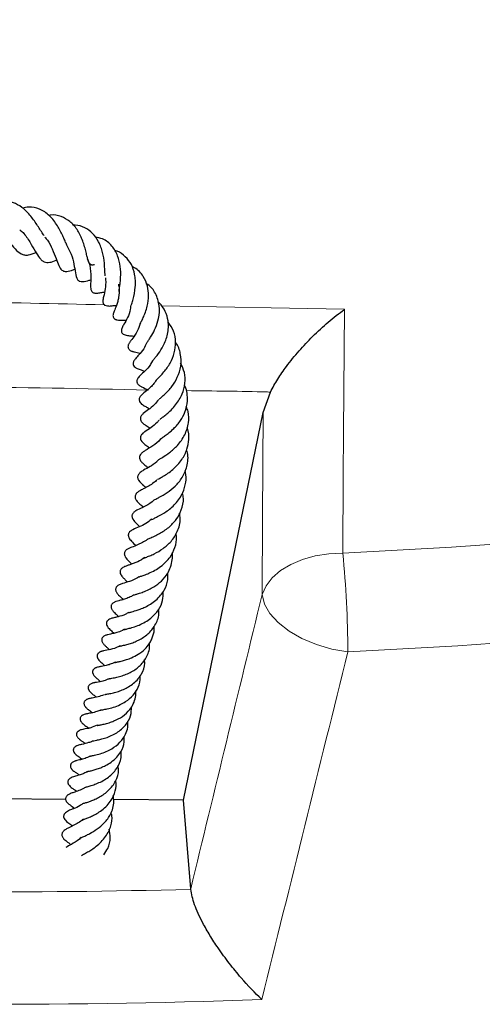
# Model space of a CAD drawing. Units: millimetres. Extents: x 0 to 420, y 0 to 297.
# Drawn here: x 308 to 317, y 146 to 164 of the extents above; entities that cross this region are included whole.
import ezdxf

# ---------------------------------------------------------------- set-up
doc = ezdxf.new("R2010")
doc.units = ezdxf.units.MM

msp = doc.modelspace()

# ---------------------------------------------------------------- linework, layer by layer
at = {"color": 8, "linetype": 'Continuous', "lineweight": 18}
msp.add_line((310.8294, 158.5979), (314.0712, 158.5376), dxfattribs=at)
at = {"color": 7, "linetype": 'Continuous', "lineweight": 25}
for p, q in [((312.6329, 156.7086), (312.7593, 157.0717)), ((311.2218, 149.8435), (312.6329, 156.7086)), ((309.1349, 149.8561), (305.4046, 149.8786)), ((311.2218, 149.8435), (309.9855, 149.851)), ((311.3492, 148.2704), (311.2218, 149.8435)), ((311.3499, 148.2627), (311.3492, 148.2704))]:
    msp.add_line(p, q, dxfattribs=at)
at = {"color": 8, "linetype": 'Continuous', "lineweight": 18, "flags": 128}
for points in [[(314.0414, 154.2152), (315.9643, 154.3222), (317.8816, 154.4581), (319.7922, 154.6229), (321.6946, 154.8164), (323.5877, 155.0386), (325.47, 155.2893), (327.3403, 155.5682), (329.1974, 155.8753), (331.04, 156.2103), (332.8667, 156.5729), (334.6764, 156.963), (336.4679, 157.3802), (338.2398, 157.8244), (339.9911, 158.2951), (341.7204, 158.792), (343.4267, 159.3149), (345.1087, 159.8633), (346.7653, 160.4369), (348.3954, 161.0353), (349.9979, 161.6581), (351.5716, 162.3048), (353.1155, 162.9751), (354.6286, 163.6684)], [(355.3051, 162.0601), (353.7701, 161.3567), (352.2039, 160.6768), (350.6073, 160.0207), (348.9817, 159.3889), (347.328, 158.7818), (345.6474, 158.1999), (343.941, 157.6435), (342.21, 157.1131), (340.4556, 156.6089), (338.679, 156.1314), (336.8814, 155.6809), (335.064, 155.2576), (333.2281, 154.8618), (331.3749, 154.4939), (329.5056, 154.1541), (327.6217, 153.8426), (325.7242, 153.5596), (323.8146, 153.3053), (321.8942, 153.0799), (319.9642, 152.8836), (318.026, 152.7164), (316.0809, 152.5785), (314.1302, 152.47)], [(314.0712, 158.5376), (314.0562, 156.3582), (314.0508, 155.5841), (314.0414, 154.2152)], [(312.6126, 153.4834), (312.6212, 154.8522), (312.6329, 156.7086)], [(312.6126, 153.4834), (312.6834, 153.6365), (312.7941, 153.7794), (312.9414, 153.9075), (313.1208, 154.0172), (313.327, 154.105), (313.5538, 154.1685), (313.7943, 154.2056), (314.0414, 154.2152)], [(314.1302, 152.47), (313.8494, 152.5189), (313.5751, 152.5989), (313.3184, 152.7067), (313.0896, 152.838), (312.8978, 152.9876), (312.7508, 153.1494), (312.6544, 153.3169), (312.6126, 153.4834)]]:
    msp.add_lwpolyline(points, dxfattribs=at)
at = {"color": 8, "linetype": 'Continuous', "lineweight": 18}
for centre, radius, start, end in [((295.6482, 152.4051), 18.482, 0.20121, 5.62054), ((307.914, 275.5647), 127.3484, 267.762473, 271.546029), ((307.9142, 275.9939), 129.7688, 267.235591, 272.07291)]:
    msp.add_arc(centre, radius, start, end, dxfattribs=at)
for centre, major_axis, ratio, start_param, end_param in [((306.5145, 184.9448), (72.4302, 304.6253), 0.0423741, 4.6017855, 4.6190057), ((307.9137, 184.7533), (73.8081, 304.7776), 0.0436966, 4.5965056, 4.6168536)]:
    msp.add_ellipse(centre, major_axis=major_axis, ratio=ratio, start_param=start_param, end_param=end_param, dxfattribs=at)
at = {"color": 7, "linetype": 'Continuous', "lineweight": 25}
for points, knots in [([(308.7534, 159.8423), (308.7534, 159.8423), (308.739, 159.8597), (308.7063, 159.9161), (308.637, 160.0227), (308.5377, 160.1722), (308.4008, 160.3183), (308.2531, 160.4174), (308.1076, 160.4579), (307.9796, 160.4617), (307.8969, 160.4325), (307.8679, 160.4223)], [0, 0, 0, 0, 0.0000273, 0.0817796, 0.163628, 0.3275951, 0.493511, 0.643949, 0.7813768, 0.9234216, 1, 1, 1, 1]), ([(309.1739, 159.6374), (309.166, 159.6542), (309.1494, 159.689), (309.1194, 159.7597), (309.0705, 159.8725), (308.9905, 160.03), (308.8546, 160.2074), (308.6796, 160.3227), (308.5137, 160.361), (308.4087, 160.3366), (308.3733, 160.3283)], [0, 0, 0, 0, 0.0653395, 0.1352523, 0.2060007, 0.3640244, 0.547397, 0.7307038, 0.9092423, 1, 1, 1, 1]), ([(309.6463, 159.326), (309.6248, 159.3229), (309.5834, 159.3168), (309.5513, 159.3486), (309.532, 159.4014), (309.511, 159.4866), (309.4915, 159.5717), (309.4655, 159.6708), (309.4192, 159.8028), (309.3428, 159.958), (309.2133, 160.1032), (309.0549, 160.1894), (308.9244, 160.2174), (308.8487, 160.2013), (308.8426, 160.2)], [0, 0, 0, 0, 0.104867, 0.2016444, 0.3005206, 0.3511794, 0.4090354, 0.4713298, 0.5295509, 0.6420058, 0.7545698, 0.8667701, 0.9891991, 1, 1, 1, 1]), ([(307.8401, 160.0526), (307.861, 160.0374), (307.9253, 159.9905), (308.0248, 159.876), (308.135, 159.7359), (308.2409, 159.6009), (308.329, 159.5244), (308.4095, 159.4969), (308.493, 159.4953), (308.5654, 159.5258), (308.6113, 159.545)], [0, 0, 0, 0, 0.0691671, 0.213158, 0.3694765, 0.5325954, 0.6901476, 0.7694345, 0.8540801, 1, 1, 1, 1]), ([(309.8373, 159.1312), (309.8363, 159.1348), (309.8336, 159.1452), (309.83, 159.1865), (309.8274, 159.259), (309.8206, 159.3806), (309.8003, 159.5115), (309.7621, 159.642), (309.7091, 159.763), (309.6196, 159.8891), (309.4782, 159.9925), (309.3534, 160.0309), (309.2781, 160.0306), (309.2653, 160.0305)], [0, 0, 0, 0, 0.0354032, 0.1014612, 0.171453, 0.247991, 0.3921921, 0.466853, 0.5457584, 0.6869149, 0.8244488, 0.9700284, 1, 1, 1, 1]), ([(308.3238, 159.9473), (308.3432, 159.9311), (308.4124, 159.8732), (308.5037, 159.7296), (308.5946, 159.57), (308.6597, 159.4614), (308.7138, 159.401), (308.7557, 159.3746), (308.8006, 159.3646), (308.8718, 159.3693), (308.9289, 159.3896), (308.9733, 159.4075), (308.9759, 159.4085)], [0, 0, 0, 0, 0.0691253, 0.2461892, 0.4197489, 0.5730703, 0.6497881, 0.7250091, 0.7965696, 0.8625619, 0.9920756, 1, 1, 1, 1]), ([(308.7647, 159.8148), (308.781, 159.7975), (308.8365, 159.7384), (308.9056, 159.5947), (308.9638, 159.4419), (309.0095, 159.3125), (309.0543, 159.2302), (309.1383, 159.1996), (309.2187, 159.221), (309.2767, 159.2408), (309.2969, 159.2477)], [0, 0, 0, 0, 0.0659911, 0.2255809, 0.4084244, 0.5659902, 0.7027473, 0.7893387, 0.9270716, 1, 1, 1, 1]), ([(310.0899, 158.8511), (310.0883, 158.8509), (310.0836, 158.8503), (310.0823, 158.8555), (310.0836, 158.8804), (310.09, 158.9283), (310.1019, 159.0095), (310.1121, 159.1299), (310.1101, 159.2961), (310.0617, 159.4935), (309.9585, 159.6711), (309.8191, 159.7852), (309.7036, 159.8089), (309.6592, 159.8181)], [0, 0, 0, 0, 0.0512458, 0.1563211, 0.2268966, 0.2922492, 0.3543315, 0.4167326, 0.5321798, 0.6481236, 0.7759426, 0.9137812, 1, 1, 1, 1]), ([(309.1604, 159.6533), (309.1863, 159.6072), (309.2432, 159.5058), (309.2854, 159.3322), (309.3054, 159.1847), (309.3321, 159.0701), (309.3764, 159.0305), (309.4596, 159.0244), (309.5164, 159.0448), (309.5704, 159.0565), (309.5799, 159.0586)], [0, 0, 0, 0, 0.1448878, 0.319109, 0.4972624, 0.6653711, 0.7499812, 0.8198699, 0.9683172, 1, 1, 1, 1]), ([(310.2859, 158.568), (310.2858, 158.5677), (310.2853, 158.5667), (310.2874, 158.5829), (310.3045, 158.6339), (310.3405, 158.749), (310.3711, 158.8938), (310.3731, 159.0486), (310.3556, 159.1857), (310.3059, 159.3367), (310.1973, 159.4734), (310.0907, 159.5561), (310.0162, 159.5737), (310.0003, 159.5774)], [0, 0, 0, 0, 0.0263964, 0.0950056, 0.1632349, 0.2349576, 0.3999705, 0.4878123, 0.5644884, 0.6956197, 0.8305968, 0.9638215, 1, 1, 1, 1]), ([(309.5188, 159.4311), (309.5248, 159.4188), (309.5489, 159.3696), (309.5683, 159.2779), (309.5831, 159.1454), (309.5822, 159.0271), (309.5724, 158.9348), (309.5853, 158.8764), (309.5951, 158.8566), (309.6099, 158.8406), (309.6297, 158.8296), (309.6565, 158.8236), (309.7027, 158.8233), (309.7554, 158.8337), (309.8025, 158.8406), (309.8238, 158.8437)], [0, 0, 0, 0, 0.03924, 0.1573878, 0.2640085, 0.443813, 0.6252859, 0.6635963, 0.6917499, 0.7124103, 0.7366062, 0.7701979, 0.8134961, 0.9158347, 1, 1, 1, 1]), ([(310.4519, 158.2755), (310.4525, 158.2764), (310.4538, 158.2783), (310.4746, 158.3206), (310.5084, 158.3892), (310.5477, 158.4826), (310.5877, 158.6149), (310.6077, 158.7757), (310.5883, 158.959), (310.5271, 159.1027), (310.4438, 159.2061), (310.3769, 159.2682), (310.3259, 159.288), (310.3101, 159.2942)], [0, 0, 0, 0, 0.0558419, 0.1210057, 0.2028774, 0.2896293, 0.3760889, 0.5183297, 0.6423234, 0.7860117, 0.875189, 0.9611834, 1, 1, 1, 1]), ([(309.8398, 159.0967), (309.8421, 159.0672), (309.8472, 159), (309.8338, 158.8759), (309.812, 158.7742), (309.7923, 158.7015), (309.7965, 158.6523), (309.805, 158.6326), (309.8129, 158.6235), (309.8212, 158.6164), (309.8395, 158.6045), (309.8943, 158.5932), (309.9441, 158.5984), (309.9917, 158.6048), (310.0265, 158.6044), (310.0338, 158.6043)], [0, 0, 0, 0, 0.097152, 0.22170072, 0.44975592, 0.58753757, 0.61423105, 0.64910201, 0.67158751, 0.68348985, 0.6961134, 0.7508631, 0.86064449, 0.97072106, 1, 1, 1, 1]), ([(310.0703, 158.985), (310.075, 158.9599), (310.09, 158.8786), (310.0795, 158.7707), (310.0566, 158.6702), (310.026, 158.5794), (310.0032, 158.5291), (309.9838, 158.4792), (309.9759, 158.4505), (309.9726, 158.4276), (309.9748, 158.4034), (309.9846, 158.3832), (309.9985, 158.3696), (310.0133, 158.361), (310.03, 158.3546), (310.0715, 158.3451), (310.1337, 158.3448), (310.1679, 158.3462), (310.2041, 158.3429), (310.2052, 158.3428)], [0, 0, 0, 0, 0.0683002, 0.220567, 0.2961524, 0.3804004, 0.5498216, 0.6063601, 0.6305667, 0.6536345, 0.6758197, 0.6955541, 0.7125164, 0.72725, 0.7417592, 0.7624876, 0.8645774, 0.9959079, 1, 1, 1, 1]), ([(310.5758, 157.9483), (310.5756, 157.9477), (310.5748, 157.9457), (310.5781, 157.9528), (310.5902, 157.9717), (310.6199, 158.0152), (310.6696, 158.0922), (310.7312, 158.2081), (310.7909, 158.3907), (310.8049, 158.6077), (310.7372, 158.8177), (310.6432, 158.9471), (310.5727, 158.9861), (310.5636, 158.9911)], [0, 0, 0, 0, 0.0153787, 0.0528268, 0.0873875, 0.1551949, 0.2210076, 0.3426111, 0.4736092, 0.6409574, 0.8163615, 0.9764366, 1, 1, 1, 1]), ([(310.2851, 158.5778), (310.2836, 158.564), (310.2756, 158.4919), (310.2279, 158.3774), (310.1783, 158.2895), (310.1399, 158.2292), (310.1223, 158.1807), (310.1199, 158.1536), (310.1247, 158.1316), (310.1368, 158.1118), (310.1564, 158.0959), (310.2045, 158.0765), (310.2698, 158.0692), (310.3076, 158.067), (310.3391, 158.0594), (310.3443, 158.0582)], [0, 0, 0, 0, 0.0445127, 0.2328496, 0.4450931, 0.5528363, 0.5985333, 0.632255, 0.6554343, 0.676453, 0.7081044, 0.7546198, 0.8658184, 0.9777011, 1, 1, 1, 1]), ([(310.6756, 157.6264), (310.6755, 157.626), (310.6751, 157.6244), (310.6913, 157.6456), (310.7305, 157.6909), (310.7921, 157.7687), (310.8749, 157.8994), (310.9525, 158.1008), (310.9636, 158.3185), (310.9043, 158.5068), (310.8335, 158.6182), (310.7772, 158.6632), (310.7701, 158.6689)], [0, 0, 0, 0, 0.0314811, 0.1115199, 0.1817918, 0.2474376, 0.3744238, 0.5334679, 0.7067547, 0.839767, 0.9796445, 1, 1, 1, 1]), ([(312.7593, 157.0717), (312.801, 157.1482), (312.8844, 157.3013), (313.0569, 157.5484), (313.2641, 157.804), (313.5143, 158.0691), (313.7846, 158.3174), (313.9752, 158.4678), (314.0705, 158.5371), (314.0712, 158.5376)], [0, 0, 0, 0, 0.1340234, 0.2682855, 0.4405571, 0.6130614, 0.8057932, 0.9986046, 1, 1, 1, 1]), ([(310.4527, 158.2859), (310.446, 158.2609), (310.4287, 158.1964), (310.3691, 158.085), (310.3187, 158.0188), (310.2812, 157.9716), (310.2565, 157.936), (310.2447, 157.9088), (310.24, 157.8918), (310.2382, 157.8742), (310.241, 157.854), (310.2514, 157.8331), (310.2695, 157.8154), (310.2906, 157.8029), (310.3118, 157.7941), (310.3336, 157.7874), (310.3643, 157.7795), (310.3962, 157.7735), (310.4363, 157.7627), (310.4538, 157.758)], [0, 0, 0, 0, 0.0779283, 0.2013584, 0.4178332, 0.5066714, 0.5731957, 0.5947594, 0.6102966, 0.6267001, 0.6459217, 0.6685038, 0.6931389, 0.717969, 0.7434737, 0.7711953, 0.8087424, 0.9167215, 1, 1, 1, 1]), ([(310.7392, 157.2818), (310.739, 157.2815), (310.738, 157.2801), (310.7419, 157.2858), (310.7598, 157.3044), (310.8088, 157.352), (310.8907, 157.4426), (310.9888, 157.576), (311.066, 157.7628), (311.0932, 157.9587), (311.0593, 158.1528), (310.9843, 158.2595), (310.9482, 158.3107)], [0, 0, 0, 0, 0.0091145, 0.0405142, 0.0761154, 0.164658, 0.2549008, 0.4090626, 0.5541181, 0.7000183, 0.8558732, 1, 1, 1, 1]), ([(310.5685, 157.939), (310.5523, 157.9045), (310.5109, 157.8163), (310.4316, 157.7285), (310.3887, 157.6851), (310.3588, 157.6492), (310.3442, 157.6279), (310.3329, 157.6035), (310.329, 157.5814), (310.3307, 157.559), (310.3378, 157.5388), (310.3607, 157.5141), (310.4032, 157.4871), (310.4563, 157.4706), (310.508, 157.451), (310.535, 157.4408)], [0, 0, 0, 0, 0.1299165, 0.3319249, 0.500509, 0.5290881, 0.5583863, 0.5878477, 0.6155221, 0.6281525, 0.6614084, 0.7027118, 0.7281649, 0.8579816, 1, 1, 1, 1]), ([(310.7963, 156.9545), (310.7961, 156.9526), (310.7957, 156.9494), (310.8114, 156.9636), (310.843, 156.9909), (310.8906, 157.0336), (310.9547, 157.0975), (311.0349, 157.1922), (311.1214, 157.3341), (311.1875, 157.5361), (311.1753, 157.7471), (311.1311, 157.891), (311.0836, 157.9456), (311.082, 157.9474)], [0, 0, 0, 0, 0.0662822, 0.1073456, 0.1464297, 0.2236514, 0.3009026, 0.373795, 0.5141255, 0.6662677, 0.8370208, 0.9946764, 1, 1, 1, 1]), ([(310.6753, 157.6278), (310.6623, 157.6043), (310.6215, 157.5308), (310.5336, 157.4361), (310.479, 157.3887), (310.4364, 157.3469), (310.4139, 157.3205), (310.4001, 157.2944), (310.3955, 157.2755), (310.3943, 157.2621), (310.3957, 157.2468), (310.4023, 157.2283), (310.4154, 157.209), (310.444, 157.1832), (310.5114, 157.1485), (310.5558, 157.1286), (310.5889, 157.1137)], [0, 0, 0, 0, 0.0873646, 0.273607, 0.4746491, 0.5256669, 0.5714672, 0.6071565, 0.6203002, 0.6309479, 0.6471031, 0.6649676, 0.6878022, 0.7175451, 0.789677, 1, 1, 1, 1]), ([(310.8037, 156.586), (310.8033, 156.5857), (310.8017, 156.5843), (310.8148, 156.5972), (310.8636, 156.6341), (310.9282, 156.6854), (311.004, 156.7534), (311.1042, 156.8664), (311.2038, 157.0258), (311.2535, 157.2253), (311.2501, 157.4157), (311.1969, 157.5287), (311.171, 157.5838)], [0, 0, 0, 0, 0.0193455, 0.0899485, 0.157451, 0.2306651, 0.3154823, 0.4105755, 0.576671, 0.7207606, 0.8639011, 1, 1, 1, 1]), ([(310.7387, 157.2816), (310.7209, 157.256), (310.6822, 157.2003), (310.6034, 157.1219), (310.5381, 157.0708), (310.4909, 157.0313), (310.4608, 156.9999), (310.4426, 156.9687), (310.4366, 156.9435), (310.4374, 156.9258), (310.4439, 156.901), (310.4644, 156.8722), (310.5006, 156.844), (310.5234, 156.8308), (310.562, 156.8093), (310.5958, 156.7887), (310.6185, 156.7749)], [0, 0, 0, 0, 0.1034135, 0.2247193, 0.43719363, 0.51062006, 0.56979922, 0.60019109, 0.63537396, 0.65682414, 0.67971607, 0.72489218, 0.7654314, 0.82537885, 0.88265053, 1, 1, 1, 1]), ([(310.8157, 156.2448), (310.8143, 156.242), (310.8112, 156.2362), (310.8459, 156.2632), (310.8979, 156.2975), (310.9706, 156.3521), (311.0669, 156.4383), (311.1709, 156.5577), (311.2587, 156.7263), (311.2995, 156.8935), (311.2881, 157.0457), (311.2694, 157.1421), (311.2427, 157.1877), (311.2375, 157.1966)], [0, 0, 0, 0, 0.0543238, 0.1174524, 0.1942044, 0.2766983, 0.361494, 0.5019029, 0.6262815, 0.7796701, 0.8818935, 0.9767619, 1, 1, 1, 1]), ([(310.7826, 156.9404), (310.7569, 156.9078), (310.6966, 156.8313), (310.5888, 156.7493), (310.5374, 156.7176), (310.4933, 156.6764), (310.4777, 156.6573), (310.4659, 156.6381), (310.4581, 156.6145), (310.4578, 156.5909), (310.463, 156.5718), (310.4726, 156.552), (310.4935, 156.5254), (310.525, 156.5004), (310.5712, 156.4702), (310.6067, 156.4461), (310.6294, 156.4307)], [0, 0, 0, 0, 0.13352695, 0.31351662, 0.51437852, 0.55593547, 0.577845, 0.60172617, 0.62751947, 0.65108178, 0.67048688, 0.68594143, 0.71701051, 0.78265724, 0.8610952, 1, 1, 1, 1]), ([(310.7886, 155.8753), (310.7883, 155.8749), (310.7863, 155.8718), (310.7992, 155.8846), (310.8642, 155.9234), (310.9769, 155.9983), (311.1259, 156.128), (311.2538, 156.3094), (311.3184, 156.518), (311.3191, 156.6945), (311.282, 156.7866), (311.2697, 156.8171)], [0, 0, 0, 0, 0.0098726, 0.0903558, 0.1665864, 0.3010828, 0.4451576, 0.6115747, 0.7786376, 0.9268655, 1, 1, 1, 1]), ([(310.7938, 156.5763), (310.7809, 156.5613), (310.7317, 156.5044), (310.6389, 156.4351), (310.5557, 156.3815), (310.5004, 156.3422), (310.4721, 156.3076), (310.4596, 156.2789), (310.4575, 156.2496), (310.4772, 156.1902), (310.5375, 156.1435), (310.5871, 156.1098), (310.6156, 156.0855), (310.6194, 156.0823)], [0, 0, 0, 0, 0.0658597, 0.24985919, 0.45676972, 0.55084373, 0.58490759, 0.61672992, 0.6515921, 0.69231824, 0.84460362, 0.97953725, 1, 1, 1, 1]), ([(310.7623, 155.5226), (310.7623, 155.5223), (310.7622, 155.5218), (310.8032, 155.5463), (310.8639, 155.5811), (310.9455, 155.6324), (311.0642, 155.7218), (311.1943, 155.8615), (311.291, 156.049), (311.3203, 156.2381), (311.3179, 156.374), (311.2857, 156.4398), (311.2833, 156.4446)], [0, 0, 0, 0, 0.0737071, 0.1366695, 0.2133808, 0.2966141, 0.38444, 0.5571712, 0.7064035, 0.8391142, 0.988179, 1, 1, 1, 1]), ([(310.8159, 156.2441), (310.8153, 156.2432), (310.7768, 156.186), (310.6619, 156.1072), (310.5713, 156.0516), (310.5167, 156.0177), (310.4758, 155.9873), (310.4522, 155.9559), (310.4436, 155.9331), (310.4404, 155.9098), (310.4458, 155.8817), (310.4658, 155.8458), (310.5112, 155.7994), (310.5409, 155.777), (310.5806, 155.7423), (310.5941, 155.7305)], [0, 0, 0, 0, 0.0033558, 0.2012433, 0.4251901, 0.5141566, 0.5811045, 0.6168457, 0.6352681, 0.6527998, 0.6858318, 0.7182735, 0.7827063, 0.9257794, 1, 1, 1, 1]), ([(310.71, 155.1635), (310.7083, 155.1616), (310.7038, 155.1567), (310.7319, 155.1756), (310.8114, 155.2158), (310.9304, 155.2824), (311.0793, 155.4016), (311.21, 155.5577), (311.2928, 155.7599), (311.3127, 155.9345), (311.2813, 156.0279), (311.276, 156.0437)], [0, 0, 0, 0, 0.042294, 0.1105628, 0.1859433, 0.3330446, 0.4710862, 0.6156221, 0.7787159, 0.962426, 1, 1, 1, 1]), ([(310.7851, 155.8772), (310.7727, 155.8632), (310.7219, 155.8059), (310.6214, 155.7445), (310.5386, 155.7003), (310.4571, 155.6506), (310.4218, 155.6114), (310.411, 155.5811), (310.4091, 155.5579), (310.4142, 155.5327), (310.4485, 155.4671), (310.496, 155.4365), (310.5422, 155.3911), (310.5545, 155.379)], [0, 0, 0, 0, 0.0589834, 0.2403825, 0.4324914, 0.5297687, 0.6129662, 0.6433434, 0.6685366, 0.6973011, 0.7326076, 0.9285168, 1, 1, 1, 1]), ([(310.6598, 154.8161), (310.659, 154.8149), (310.6569, 154.812), (310.6964, 154.8326), (310.7787, 154.8704), (310.9196, 154.9492), (311.0888, 155.0874), (311.2161, 155.2731), (311.2665, 155.4674), (311.2738, 155.6027), (311.251, 155.6686), (311.2478, 155.6778)], [0, 0, 0, 0, 0.0615301, 0.1425985, 0.2193227, 0.3611028, 0.5237384, 0.7003926, 0.8454735, 0.9783613, 1, 1, 1, 1]), ([(310.7512, 155.5149), (310.7328, 155.4981), (310.6869, 155.456), (310.6044, 155.4045), (310.5267, 155.3633), (310.4719, 155.3369), (310.4242, 155.3095), (310.3995, 155.2884), (310.3829, 155.2705), (310.3693, 155.2473), (310.3642, 155.2189), (310.3673, 155.193), (310.377, 155.1689), (310.4009, 155.1307), (310.4446, 155.0873), (310.4735, 155.0656), (310.5039, 155.0323), (310.5051, 155.031)], [0, 0, 0, 0, 0.07637114, 0.19097292, 0.33605155, 0.46745128, 0.54597263, 0.57309796, 0.5922832, 0.6283355, 0.65097491, 0.67714434, 0.7044127, 0.73260077, 0.83512672, 0.99361266, 1, 1, 1, 1]), ([(310.5814, 154.4611), (310.5811, 154.4612), (310.5805, 154.4613), (310.5985, 154.4702), (310.6354, 154.4861), (310.7053, 154.5166), (310.818, 154.5732), (310.9597, 154.6649), (311.0997, 154.8113), (311.1928, 154.9856), (311.2321, 155.15), (311.2106, 155.2498), (311.2039, 155.281)], [0, 0, 0, 0, 0.0428523, 0.078482, 0.1194026, 0.2131776, 0.3021951, 0.462215, 0.6114393, 0.762056, 0.9256585, 1, 1, 1, 1]), ([(310.7066, 155.1639), (310.6926, 155.1505), (310.6298, 155.0905), (310.5168, 155.0364), (310.4305, 154.996), (310.3787, 154.9703), (310.3386, 154.9423), (310.3172, 154.9115), (310.31, 154.8893), (310.3087, 154.8727), (310.3121, 154.8463), (310.3281, 154.8115), (310.3701, 154.7583), (310.4053, 154.7304), (310.4392, 154.6927), (310.4439, 154.6874)], [0, 0, 0, 0, 0.0605973, 0.2727462, 0.4592508, 0.5219839, 0.582976, 0.6132628, 0.6422415, 0.6689808, 0.6930227, 0.7384638, 0.7986135, 0.9718753, 1, 1, 1, 1]), ([(310.5204, 154.1318), (310.5201, 154.1309), (310.5197, 154.1289), (310.5303, 154.1334), (310.5629, 154.146), (310.621, 154.1687), (310.7261, 154.2142), (310.8636, 154.2945), (311.013, 154.4261), (311.1258, 154.6062), (311.1751, 154.7823), (311.1565, 154.8932), (311.1511, 154.9251)], [0, 0, 0, 0, 0.0422681, 0.0862736, 0.1270601, 0.2071584, 0.2873749, 0.434598, 0.5778095, 0.7384457, 0.9245567, 1, 1, 1, 1]), ([(310.66, 154.8217), (310.6258, 154.7941), (310.5483, 154.7313), (310.4218, 154.6765), (310.356, 154.6522), (310.2955, 154.6183), (310.2696, 154.5974), (310.2548, 154.5771), (310.2485, 154.562), (310.2458, 154.5522), (310.2443, 154.5416), (310.2443, 154.5292), (310.2468, 154.5142), (310.2553, 154.4892), (310.2756, 154.4581), (310.3199, 154.4085), (310.3521, 154.3769), (310.3769, 154.3525)], [0, 0, 0, 0, 0.1381162, 0.3138462, 0.5171786, 0.5640871, 0.6039503, 0.6325104, 0.6434514, 0.6526156, 0.6621595, 0.6743572, 0.6896326, 0.7085581, 0.7587671, 0.8147048, 1, 1, 1, 1]), ([(310.4246, 153.7935), (310.425, 153.794), (310.4258, 153.7949), (310.4488, 153.8033), (310.4844, 153.8152), (310.547, 153.8367), (310.6375, 153.8734), (310.7407, 153.9265), (310.8657, 154.0121), (310.9902, 154.1404), (311.0766, 154.3149), (311.1078, 154.4611), (311.0913, 154.5434), (311.0874, 154.5627)], [0, 0, 0, 0, 0.0612697, 0.0959886, 0.1308674, 0.2052709, 0.2924373, 0.3927477, 0.4881227, 0.6492367, 0.8017822, 0.9535633, 1, 1, 1, 1]), ([(310.5818, 154.4633), (310.5739, 154.4569), (310.5376, 154.4272), (310.4445, 154.3778), (310.3357, 154.3322), (310.2667, 154.312), (310.2028, 154.2728), (310.1792, 154.2399), (310.1735, 154.2191), (310.1744, 154.1934), (310.1815, 154.1673), (310.1945, 154.1441), (310.2143, 154.1178), (310.2303, 154.1005), (310.2627, 154.0675), (310.2891, 154.0411), (310.3067, 154.0235)], [0, 0, 0, 0, 0.032425, 0.1490744, 0.3711636, 0.5271406, 0.5906274, 0.6244142, 0.6652492, 0.6873694, 0.7093646, 0.7510027, 0.768484, 0.8276079, 0.8850397, 1, 1, 1, 1]), ([(310.346, 153.4773), (310.3459, 153.4772), (310.3452, 153.4767), (310.3697, 153.4853), (310.4249, 153.501), (310.5088, 153.5286), (310.6032, 153.5683), (310.7151, 153.629), (310.8383, 153.7218), (310.9379, 153.8448), (310.9997, 153.9749), (311.0252, 154.0956), (311.0298, 154.183), (311.0225, 154.2243), (311.0223, 154.2257)], [0, 0, 0, 0, 0.0156231, 0.0783892, 0.1582008, 0.2457612, 0.3360949, 0.4165865, 0.5509463, 0.6933878, 0.7890182, 0.8998059, 0.9966595, 1, 1, 1, 1]), ([(310.5299, 154.144), (310.5224, 154.137), (310.4753, 154.0923), (310.3963, 154.0595), (310.3102, 154.0235), (310.2539, 154.0056), (310.209, 153.9904), (310.1655, 153.9745), (310.1335, 153.953), (310.1178, 153.9386), (310.1048, 153.9196), (310.0983, 153.8979), (310.0983, 153.8769), (310.1042, 153.8519), (310.1266, 153.8103), (310.1626, 153.7734), (310.1936, 153.7442), (310.2196, 153.7157), (310.2287, 153.7057)], [0, 0, 0, 0, 0.0311963, 0.1974455, 0.2864336, 0.3856969, 0.4885534, 0.5789021, 0.5999348, 0.6216049, 0.6443438, 0.6668509, 0.6870764, 0.7055644, 0.7434587, 0.8424881, 0.9448435, 1, 1, 1, 1]), ([(310.2565, 153.1657), (310.2562, 153.1655), (310.2549, 153.165), (310.2636, 153.1682), (310.2978, 153.1774), (310.3674, 153.1954), (310.458, 153.2258), (310.5794, 153.2767), (310.7091, 153.3572), (310.8174, 153.4662), (310.897, 153.5839), (310.9496, 153.7181), (310.9441, 153.8225), (310.942, 153.863)], [0, 0, 0, 0, 0.0140175, 0.0563261, 0.0988968, 0.213367, 0.2872844, 0.3667961, 0.546605, 0.6469903, 0.7402886, 0.89911, 1, 1, 1, 1]), ([(310.4397, 153.8058), (310.4289, 153.7979), (310.3701, 153.7548), (310.2611, 153.7139), (310.1605, 153.6842), (310.0988, 153.6653), (310.0648, 153.6472), (310.0494, 153.6355), (310.0392, 153.6255), (310.03, 153.6133), (310.0229, 153.5982), (310.0192, 153.5805), (310.0208, 153.5576), (310.0287, 153.5353), (310.0478, 153.5018), (310.0706, 153.4778), (310.1079, 153.439), (310.1318, 153.4198), (310.1512, 153.3967), (310.1521, 153.3956)], [0, 0, 0, 0, 0.042898, 0.2345669, 0.4384055, 0.5416773, 0.5786791, 0.5934409, 0.6071962, 0.6231732, 0.6406938, 0.6605693, 0.6842432, 0.7092223, 0.7345848, 0.8167627, 0.8815343, 0.9943802, 1, 1, 1, 1]), ([(310.1709, 152.864), (310.1708, 152.8638), (310.1688, 152.8621), (310.1745, 152.8652), (310.1907, 152.8685), (310.2414, 152.8805), (310.3298, 152.9034), (310.4376, 152.9419), (310.5459, 152.9956), (310.6689, 153.0797), (310.7845, 153.2059), (310.8636, 153.3692), (310.8621, 153.4844), (310.8614, 153.537)], [0, 0, 0, 0, 0.0022763, 0.0306153, 0.0638121, 0.1466148, 0.2412371, 0.3436705, 0.4442216, 0.541597, 0.707513, 0.8666672, 1, 1, 1, 1]), ([(310.3466, 153.4836), (310.331, 153.4725), (310.2874, 153.4414), (310.2122, 153.4142), (310.1314, 153.3882), (310.0784, 153.376), (310.0453, 153.3671), (310.0135, 153.3562), (309.9923, 153.3468), (309.9718, 153.3342), (309.9533, 153.3165), (309.9417, 153.2952), (309.9382, 153.2737), (309.9401, 153.2553), (309.9452, 153.2384), (309.9534, 153.2212), (309.9717, 153.1935), (310.0169, 153.146), (310.0383, 153.1297), (310.0695, 153.0959), (310.0716, 153.0936)], [0, 0, 0, 0, 0.0597113, 0.1674869, 0.2844247, 0.4077013, 0.4984311, 0.5274429, 0.5529204, 0.5782839, 0.6038521, 0.6289022, 0.6503779, 0.6686522, 0.684174, 0.7034046, 0.7299465, 0.8036212, 0.9866886, 1, 1, 1, 1]), ([(310.2541, 153.1697), (310.2356, 153.1581), (310.1673, 153.1155), (310.0796, 153.0952), (310.0128, 153.0787), (309.9722, 153.0695), (309.9311, 153.0578), (309.8941, 153.0398), (309.8733, 153.0208), (309.8642, 153.0062), (309.8588, 152.9937), (309.8552, 152.9741), (309.8596, 152.9473), (309.8772, 152.9127), (309.9061, 152.879), (309.9437, 152.843), (309.9703, 152.8159), (309.9888, 152.7972)], [0, 0, 0, 0, 0.0765396, 0.2824714, 0.3999183, 0.460826, 0.5207723, 0.5750691, 0.613349, 0.6271387, 0.6383318, 0.6597989, 0.6921297, 0.7416225, 0.8010726, 0.8623685, 1, 1, 1, 1]), ([(310.0815, 152.5676), (310.0818, 152.5677), (310.0825, 152.568), (310.0983, 152.5717), (310.1366, 152.5796), (310.1986, 152.5934), (310.2789, 152.6156), (310.364, 152.6468), (310.4793, 152.7014), (310.6187, 152.7986), (310.7401, 152.9618), (310.7945, 153.1129), (310.7827, 153.2018), (310.7805, 153.2189)], [0, 0, 0, 0, 0.0316844, 0.0709814, 0.1128662, 0.1989168, 0.2802695, 0.3586469, 0.4370805, 0.5987492, 0.7715833, 0.9560301, 1, 1, 1, 1]), ([(310.177, 152.8691), (310.1648, 152.8619), (310.1176, 152.8342), (310.0425, 152.8104), (309.951, 152.7869), (309.9124, 152.7814), (309.858, 152.7673), (309.8346, 152.7587), (309.8156, 152.749), (309.8002, 152.7378), (309.7877, 152.725), (309.7773, 152.7077), (309.7723, 152.6851), (309.7757, 152.6601), (309.7859, 152.6366), (309.799, 152.617), (309.8146, 152.5985), (309.8358, 152.5765), (309.8591, 152.5555), (309.8919, 152.5247), (309.9095, 152.5081)], [0, 0, 0, 0, 0.0450883, 0.1741281, 0.2868518, 0.4668738, 0.5063677, 0.5389309, 0.5624813, 0.5791302, 0.5960446, 0.6164699, 0.6405975, 0.6670944, 0.6923614, 0.7167405, 0.7411798, 0.7744369, 0.878772, 1, 1, 1, 1]), ([(310.0041, 152.2812), (310.0057, 152.2813), (310.0082, 152.2813), (310.0361, 152.2866), (310.0775, 152.2946), (310.1368, 152.3077), (310.2175, 152.3307), (310.3136, 152.3668), (310.4274, 152.4258), (310.5352, 152.5095), (310.6103, 152.5996), (310.656, 152.6794), (310.6916, 152.7753), (310.7085, 152.8589), (310.7022, 152.9186), (310.7013, 152.9267)], [0, 0, 0, 0, 0.0805152, 0.1211877, 0.1592616, 0.2328814, 0.303912, 0.3833601, 0.4898252, 0.6140912, 0.7134586, 0.7837834, 0.8486572, 0.979536, 1, 1, 1, 1]), ([(310.1007, 152.5803), (310.0923, 152.5747), (310.0324, 152.5353), (309.9159, 152.5084), (309.8385, 152.494), (309.7837, 152.4815), (309.7674, 152.4764), (309.7575, 152.4729), (309.7443, 152.4674), (309.7257, 152.4573), (309.7096, 152.443), (309.7002, 152.4294), (309.6943, 152.4167), (309.6911, 152.4016), (309.6921, 152.3836), (309.6968, 152.3668), (309.7042, 152.3511), (309.7173, 152.3306), (309.7371, 152.3081), (309.77, 152.277), (309.8028, 152.2465), (309.8271, 152.2239)], [0, 0, 0, 0, 0.0336544, 0.2399862, 0.4596275, 0.5112327, 0.5356695, 0.5475728, 0.559922, 0.5866312, 0.6146233, 0.6281786, 0.6399216, 0.6591376, 0.6784051, 0.6967761, 0.7147419, 0.7346411, 0.781543, 0.8382724, 1, 1, 1, 1]), ([(309.9075, 151.9935), (309.9071, 151.9934), (309.9038, 151.9923), (309.9148, 151.9955), (309.9466, 152.0008), (310.018, 152.014), (310.11, 152.0365), (310.2064, 152.0696), (310.3271, 152.1259), (310.4683, 152.2255), (310.5825, 152.3895), (310.6311, 152.531), (310.618, 152.6089), (310.6169, 152.6153)], [0, 0, 0, 0, 0.0050273, 0.0409324, 0.0841166, 0.1850446, 0.2800978, 0.3690131, 0.4543166, 0.6194833, 0.7947825, 0.9829909, 1, 1, 1, 1]), ([(310.0093, 152.2867), (309.9937, 152.2785), (309.9502, 152.2557), (309.8626, 152.229), (309.7767, 152.2117), (309.7262, 152.2038), (309.6894, 152.1945), (309.6673, 152.186), (309.6516, 152.1779), (309.6377, 152.1681), (309.626, 152.1564), (309.6174, 152.143), (309.6123, 152.1284), (309.6107, 152.1135), (309.6124, 152.0986), (309.6166, 152.0846), (309.6241, 152.0682), (309.6358, 152.0506), (309.6513, 152.0328), (309.665, 152.0192), (309.6865, 151.9993), (309.7089, 151.9819), (309.7396, 151.9533), (309.7513, 151.9424)], [0, 0, 0, 0, 0.0588975, 0.164679, 0.3591271, 0.4703479, 0.5169148, 0.5363981, 0.5543777, 0.5717619, 0.5887165, 0.6055132, 0.6223829, 0.6394024, 0.655539, 0.6705584, 0.684687, 0.7110129, 0.7364198, 0.769002, 0.8128013, 0.9283247, 1, 1, 1, 1]), ([(309.8372, 151.7159), (309.8382, 151.716), (309.8402, 151.7162), (309.8663, 151.7206), (309.9079, 151.7275), (309.978, 151.7416), (310.0682, 151.7667), (310.1603, 151.802), (310.2526, 151.8491), (310.3417, 151.9118), (310.4203, 151.9888), (310.4973, 152.1039), (310.5428, 152.2216), (310.5326, 152.311), (310.5302, 152.3324)], [0, 0, 0, 0, 0.0397205, 0.0841274, 0.1285694, 0.218465, 0.3051035, 0.3868643, 0.4743683, 0.5691325, 0.66543, 0.7610554, 0.9428076, 1, 1, 1, 1]), ([(309.9069, 151.9936), (309.8908, 151.9861), (309.8409, 151.9627), (309.7469, 151.9395), (309.6834, 151.9298), (309.6367, 151.9206), (309.6225, 151.9172), (309.6097, 151.9134), (309.5951, 151.9084), (309.5749, 151.8991), (309.5536, 151.8832), (309.5395, 151.8638), (309.5333, 151.8437), (309.5334, 151.8247), (309.5373, 151.8095), (309.5423, 151.7977), (309.5472, 151.7885), (309.553, 151.7794), (309.5746, 151.7506), (309.6173, 151.7145), (309.6475, 151.6931), (309.6718, 151.6688), (309.6757, 151.6649)], [0, 0, 0, 0, 0.065164, 0.20236676, 0.43309322, 0.47043283, 0.49790238, 0.50961332, 0.52258881, 0.55186904, 0.5828295, 0.61128581, 0.63204384, 0.65247457, 0.67403526, 0.68465409, 0.69569451, 0.70854803, 0.72401905, 0.84103419, 0.9745659, 1, 1, 1, 1]), ([(309.7492, 151.437), (309.7494, 151.4371), (309.7497, 151.4373), (309.7652, 151.4401), (309.8038, 151.4462), (309.8745, 151.4587), (309.981, 151.4857), (310.095, 151.5291), (310.2185, 151.597), (310.3374, 151.6968), (310.4295, 151.845), (310.4633, 151.9689), (310.4556, 152.0396), (310.4549, 152.0461)], [0, 0, 0, 0, 0.0254319, 0.0603052, 0.0988146, 0.1893068, 0.2978512, 0.4125996, 0.5076831, 0.6589823, 0.8091582, 0.9827062, 1, 1, 1, 1]), ([(309.6949, 151.1671), (309.6953, 151.167), (309.6962, 151.1667), (309.7192, 151.1706), (309.7562, 151.1768), (309.8179, 151.1888), (309.903, 151.2117), (310.0139, 151.252), (310.1487, 151.3236), (310.2654, 151.4301), (310.3397, 151.5492), (310.3773, 151.6604), (310.378, 151.7413), (310.3783, 151.7783)], [0, 0, 0, 0, 0.0346361, 0.0745179, 0.1150073, 0.1982107, 0.2844786, 0.3651639, 0.5123926, 0.6726436, 0.7768823, 0.8979135, 1, 1, 1, 1]), ([(309.8153, 151.7091), (309.7787, 151.6951), (309.6959, 151.6634), (309.617, 151.6529), (309.5784, 151.6465), (309.5469, 151.6395), (309.5246, 151.6325), (309.5064, 151.624), (309.4909, 151.6147), (309.4759, 151.6017), (309.4651, 151.5849), (309.4603, 151.5701), (309.4588, 151.5528), (309.4631, 151.531), (309.473, 151.5115), (309.484, 151.4961), (309.4967, 151.4813), (309.5289, 151.4508), (309.5506, 151.4375), (309.5897, 151.4033), (309.6058, 151.3893)], [0, 0, 0, 0, 0.1516651, 0.3434669, 0.4360197, 0.4753387, 0.5106735, 0.5277041, 0.5436017, 0.5706938, 0.5929913, 0.6117351, 0.6319181, 0.6562499, 0.6860474, 0.7030585, 0.7204916, 0.7580661, 0.9003673, 1, 1, 1, 1]), ([(309.755, 151.4382), (309.7328, 151.4288), (309.6741, 151.4039), (309.5927, 151.3854), (309.5356, 151.3758), (309.4777, 151.3652), (309.446, 151.3529), (309.432, 151.3454), (309.4204, 151.3378), (309.4081, 151.327), (309.3967, 151.3111), (309.3913, 151.2943), (309.3904, 151.279), (309.3929, 151.2601), (309.4035, 151.2361), (309.42, 151.2154), (309.4331, 151.2022), (309.4451, 151.1914), (309.4673, 151.1735), (309.4935, 151.1541), (309.5225, 151.1343), (309.5416, 151.1176), (309.5429, 151.1166)], [0, 0, 0, 0, 0.0916727, 0.2416763, 0.3998388, 0.4945515, 0.5266056, 0.5388753, 0.5497131, 0.5719506, 0.5943541, 0.6154045, 0.6288523, 0.6459102, 0.6822774, 0.7167068, 0.7317525, 0.745758, 0.7796998, 0.8772168, 0.9920361, 1, 1, 1, 1]), ([(309.6223, 150.8935), (309.6219, 150.8933), (309.6202, 150.8927), (309.6353, 150.8958), (309.6823, 150.9034), (309.7576, 150.9194), (309.8468, 150.9445), (309.9444, 150.9827), (310.0705, 151.0499), (310.2026, 151.1631), (310.2973, 151.3248), (310.3002, 151.4421), (310.3016, 151.4959)], [0, 0, 0, 0, 0.0137314, 0.059589, 0.1399276, 0.2195171, 0.3071705, 0.4013164, 0.4947652, 0.6770452, 0.851782, 1, 1, 1, 1]), ([(309.5665, 150.6216), (309.5664, 150.6216), (309.5651, 150.6211), (309.5708, 150.6225), (309.5911, 150.6263), (309.6479, 150.6373), (309.7452, 150.6617), (309.8514, 150.7006), (309.9756, 150.763), (310.0809, 150.8437), (310.1631, 150.9444), (310.2149, 151.0442), (310.2413, 151.1477), (310.2361, 151.2177), (310.2341, 151.2433)], [0, 0, 0, 0, 0.0025403, 0.034113, 0.0716588, 0.1618819, 0.266532, 0.3696592, 0.4612871, 0.6223432, 0.7042671, 0.808773, 0.9303605, 1, 1, 1, 1]), ([(309.696, 151.1718), (309.656, 151.1543), (309.5868, 151.124), (309.5032, 151.107), (309.4591, 151.0994), (309.4331, 151.0949), (309.4094, 151.0882), (309.396, 151.0838), (309.3812, 151.0777), (309.3663, 151.0693), (309.3548, 151.061), (309.3441, 151.0506), (309.3352, 151.0381), (309.3291, 151.0236), (309.3268, 151.0063), (309.3294, 150.9874), (309.3376, 150.9675), (309.3504, 150.9486), (309.3662, 150.9316), (309.3812, 150.9185), (309.4085, 150.8972), (309.4252, 150.8875), (309.4626, 150.8582), (309.4802, 150.8444)], [0, 0, 0, 0, 0.15470328, 0.26726887, 0.39113525, 0.48134092, 0.496159, 0.50869873, 0.53404662, 0.54793397, 0.56298124, 0.57946913, 0.59762113, 0.61738124, 0.63824922, 0.66020293, 0.68337414, 0.70799107, 0.73253739, 0.75664859, 0.78200716, 0.89755842, 1, 1, 1, 1]), ([(309.6217, 150.8932), (309.6174, 150.8908), (309.589, 150.8751), (309.5156, 150.8514), (309.4368, 150.8316), (309.3788, 150.8211), (309.3425, 150.81), (309.3217, 150.8005), (309.3038, 150.79), (309.2866, 150.7752), (309.2753, 150.757), (309.271, 150.7417), (309.2695, 150.7246), (309.2743, 150.7021), (309.2867, 150.6809), (309.2989, 150.6662), (309.3077, 150.6572), (309.3215, 150.6445), (309.3563, 150.6178), (309.3879, 150.601), (309.4253, 150.5709), (309.4289, 150.568)], [0, 0, 0, 0, 0.0180031, 0.1177679, 0.3321676, 0.4516747, 0.4983935, 0.5171823, 0.5343322, 0.566623, 0.594028, 0.6059229, 0.6193348, 0.6516072, 0.6851602, 0.7008724, 0.7151517, 0.7278907, 0.7708034, 0.9778015, 1, 1, 1, 1]), ([(309.5124, 150.3454), (309.5134, 150.3458), (309.5157, 150.3467), (309.5506, 150.3547), (309.6013, 150.3662), (309.6753, 150.387), (309.7566, 150.4155), (309.8479, 150.4573), (309.9467, 150.517), (310.0409, 150.5981), (310.1293, 150.7156), (310.1805, 150.8417), (310.1717, 150.9348), (310.1689, 150.9649)], [0, 0, 0, 0, 0.0380167, 0.0832721, 0.168753, 0.2473079, 0.327208, 0.4120751, 0.5124427, 0.6289954, 0.7391557, 0.9156273, 1, 1, 1, 1]), ([(309.4782, 150.0678), (309.4784, 150.0679), (309.4788, 150.0681), (309.4935, 150.0724), (309.5266, 150.0814), (309.587, 150.0981), (309.6779, 150.1298), (309.7746, 150.1734), (309.8702, 150.2307), (309.9545, 150.2988), (310.0446, 150.3984), (310.1038, 150.5177), (310.1248, 150.6339), (310.1183, 150.6915), (310.116, 150.7117)], [0, 0, 0, 0, 0.022859, 0.0616974, 0.1058015, 0.1950746, 0.2882264, 0.3835787, 0.4806684, 0.5775705, 0.6661315, 0.8391635, 0.9433125, 1, 1, 1, 1]), ([(309.5666, 150.6216), (309.5603, 150.618), (309.5213, 150.5959), (309.4532, 150.5737), (309.3764, 150.553), (309.344, 150.5466), (309.3193, 150.5398), (309.306, 150.5356), (309.2935, 150.5313), (309.2743, 150.5233), (309.2518, 150.51), (309.2345, 150.4933), (309.2245, 150.4765), (309.2185, 150.4583), (309.2188, 150.4361), (309.226, 150.4166), (309.2348, 150.4018), (309.2432, 150.3905), (309.2534, 150.3793), (309.2802, 150.3545), (309.3153, 150.332), (309.3472, 150.3114), (309.3708, 150.2937), (309.3781, 150.2883)], [0, 0, 0, 0, 0.0251742, 0.1539067, 0.287652, 0.414914, 0.4595248, 0.4764006, 0.4901721, 0.5144727, 0.5421065, 0.5738362, 0.5914863, 0.6094998, 0.6416176, 0.6685473, 0.6812444, 0.6961794, 0.714826, 0.7381618, 0.8523928, 0.9548361, 1, 1, 1, 1]), ([(309.4496, 149.7822), (309.4493, 149.7821), (309.4481, 149.7816), (309.4621, 149.7869), (309.5092, 149.8019), (309.576, 149.8253), (309.6529, 149.8566), (309.7648, 149.9133), (309.9073, 150.0133), (310.0302, 150.1763), (310.0833, 150.3339), (310.0643, 150.4266), (310.059, 150.4526)], [0, 0, 0, 0, 0.0165805, 0.0554339, 0.1369764, 0.2197646, 0.3019763, 0.3838419, 0.5562757, 0.741387, 0.9277218, 1, 1, 1, 1]), ([(309.5195, 150.3474), (309.5102, 150.3421), (309.4779, 150.3234), (309.3983, 150.292), (309.3345, 150.2734), (309.2765, 150.2572), (309.2319, 150.2405), (309.1989, 150.218), (309.1823, 150.1959), (309.1758, 150.1808), (309.1731, 150.1663), (309.1737, 150.1506), (309.1785, 150.1334), (309.1918, 150.1087), (309.218, 150.0813), (309.2639, 150.047), (309.2919, 150.0298), (309.3224, 150.0077), (309.3344, 149.999)], [0, 0, 0, 0, 0.0411926, 0.144058, 0.3775195, 0.4416347, 0.5057876, 0.5625694, 0.58421, 0.602171, 0.6183522, 0.6354853, 0.6554218, 0.6804795, 0.7430231, 0.8072087, 0.9242004, 1, 1, 1, 1]), ([(309.4292, 149.4873), (309.4302, 149.4877), (309.4324, 149.4886), (309.4808, 149.5076), (309.5408, 149.5314), (309.6118, 149.564), (309.691, 149.6065), (309.7805, 149.666), (309.8696, 149.7442), (309.96, 149.8559), (310.0223, 150.002), (310.0364, 150.1239), (310.0221, 150.1846), (310.0216, 150.1867)], [0, 0, 0, 0, 0.0662112, 0.1420043, 0.21651, 0.2880234, 0.3661758, 0.4581784, 0.5650642, 0.6685391, 0.831905, 0.99403, 1, 1, 1, 1]), ([(309.4792, 150.0678), (309.473, 150.0636), (309.4343, 150.0372), (309.356, 150.0057), (309.2786, 149.9783), (309.2391, 149.9669), (309.1944, 149.9463), (309.1753, 149.9343), (309.161, 149.9229), (309.148, 149.9086), (309.138, 149.8913), (309.1328, 149.8711), (309.1342, 149.8494), (309.1416, 149.829), (309.1524, 149.8117), (309.1637, 149.7982), (309.1785, 149.7835), (309.1958, 149.7692), (309.2339, 149.7413), (309.2669, 149.7185), (309.2942, 149.6997)], [0, 0, 0, 0, 0.0250902, 0.1583675, 0.330666, 0.4685944, 0.5078172, 0.5271128, 0.5466573, 0.5667489, 0.5878039, 0.6100219, 0.6337215, 0.6571525, 0.678448, 0.697818, 0.7154219, 0.7524817, 0.7961089, 1, 1, 1, 1]), ([(309.4018, 149.1726), (309.4016, 149.1725), (309.3996, 149.1709), (309.4061, 149.1757), (309.4299, 149.1871), (309.4873, 149.2137), (309.5754, 149.2565), (309.6944, 149.3266), (309.8307, 149.4411), (309.9252, 149.569), (309.9759, 149.7009), (309.9943, 149.8136), (309.9831, 149.8892), (309.9782, 149.9229)], [0, 0, 0, 0, 0.0044159, 0.0448882, 0.0873605, 0.1796949, 0.2622012, 0.4010177, 0.5402643, 0.7005761, 0.7994751, 0.9106026, 1, 1, 1, 1]), ([(309.4481, 149.7844), (309.4303, 149.7715), (309.3684, 149.7267), (309.2872, 149.6957), (309.2241, 149.6703), (309.1596, 149.6431), (309.1211, 149.6106), (309.107, 149.5887), (309.0996, 149.5697), (309.0979, 149.5429), (309.1093, 149.5118), (309.1526, 149.4574), (309.1969, 149.4326), (309.2408, 149.3976), (309.2564, 149.3852)], [0, 0, 0, 0, 0.08031841, 0.27988562, 0.38719908, 0.5105894, 0.57098436, 0.59403496, 0.61278306, 0.64466455, 0.68285431, 0.73050169, 0.90429111, 1, 1, 1, 1]), ([(309.4489, 149.5058), (309.4406, 149.4983), (309.4044, 149.4652), (309.3138, 149.4113), (309.2288, 149.3705), (309.1691, 149.3423), (309.124, 149.3174), (309.0971, 149.2928), (309.0846, 149.2773), (309.0755, 149.2612), (309.0695, 149.2412), (309.0696, 149.217), (309.0777, 149.1921), (309.0911, 149.1705), (309.1128, 149.1451), (309.1438, 149.1185), (309.1772, 149.0934), (309.2108, 149.0677), (309.2282, 149.0545)], [0, 0, 0, 0, 0.03449337, 0.15109906, 0.35980375, 0.45764295, 0.54408487, 0.57052501, 0.58762332, 0.6048944, 0.62527549, 0.64912192, 0.67577715, 0.70289486, 0.73085588, 0.79610953, 0.89513489, 1, 1, 1, 1]), ([(309.4154, 148.863), (309.4264, 148.869), (309.4504, 148.8821), (309.5218, 148.9207), (309.5991, 148.9682), (309.6816, 149.027), (309.7668, 149.1027), (309.8678, 149.2199), (309.9416, 149.3775), (309.9668, 149.5249), (309.9452, 149.6009), (309.9401, 149.6187)], [0, 0, 0, 0, 0.08251617, 0.18034499, 0.26825797, 0.35917478, 0.4643189, 0.57869412, 0.77799326, 0.94803874, 1, 1, 1, 1]), ([(309.8115, 148.8745), (309.8361, 148.9116), (309.8974, 149.0039), (309.9371, 149.1633), (309.9163, 149.2782), (309.9071, 149.3295)], [0, 0, 0, 0, 0.2711394, 0.6750336, 1, 1, 1, 1]), ([(309.4073, 149.1806), (309.3977, 149.1709), (309.3405, 149.1139), (309.2377, 149.0617), (309.1693, 149.021), (309.1384, 149.0026)], [0, 0, 0, 0, 0.1004433, 0.5934014, 1, 1, 1, 1]), ([(312.6081, 146.31), (312.6075, 146.3106), (312.4861, 146.4265), (312.2898, 146.633), (312.0309, 146.9488), (311.8448, 147.203), (311.6873, 147.4456), (311.5385, 147.7063), (311.4003, 148.003), (311.3667, 148.176), (311.3499, 148.2627)], [0, 0, 0, 0, 0.0011276, 0.2217549, 0.352452, 0.4830257, 0.585974, 0.6888078, 0.8441257, 1, 1, 1, 1])]:
    msp.add_open_spline(points, degree=3, knots=knots, dxfattribs=at)
at = {"color": 8, "linetype": 'Continuous', "lineweight": 18}
for points, knots in [([(304.193, 158.6457), (305.1959, 158.6591), (307.0721, 158.684), (308.9481, 158.638), (309.8212, 158.6167)], [0, 0, 0, 0, 0.5345963, 1, 1, 1, 1]), ([(310.6017, 157.1076), (309.4648, 157.1321), (307.1938, 157.1811), (304.9226, 157.1596), (303.7884, 157.1488)], [0, 0, 0, 0, 0.500617, 1, 1, 1, 1]), ([(312.7593, 157.0717), (312.7421, 157.0722), (312.2466, 157.0856), (311.7508, 157.0912), (311.2722, 157.0966)], [0, 0, 0, 0, 0.0345925, 1, 1, 1, 1])]:
    msp.add_open_spline(points, degree=3, knots=knots, dxfattribs=at)

doc.saveas('drawing.dxf')
